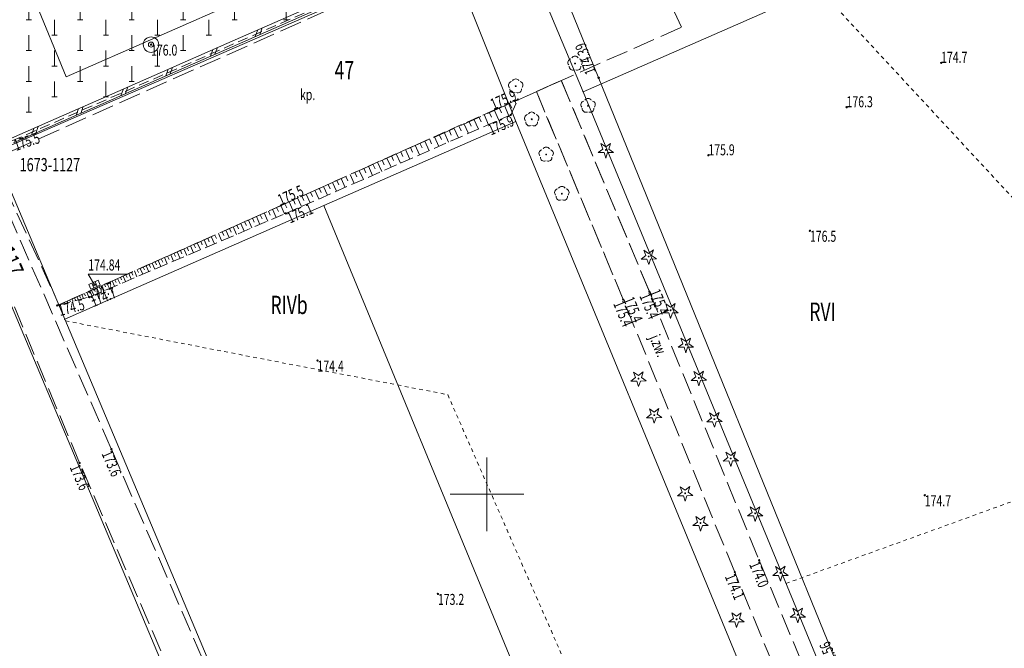
# Model space of a CAD drawing. Units: metres. Extents: x 8472217 to 8473437, y 5916736 to 5918899.
# Drawn here: x 8473036 to 8473170, y 5918379 to 5918465 of the extents above; entities that cross this region are included whole.
import ezdxf
from ezdxf.enums import TextEntityAlignment as Align

# ---------------------------------------------------------------- set-up
doc = ezdxf.new("R2010")
doc.units = ezdxf.units.M
for name, pattern in [('1', [0]), ('2_1', [0]), ('2_BUBZ02', [2.45, 1.75, -0.7]), ('2_BUBZ02G', [2.45, 1.75, -0.7]), ('2_KTJZ01', [4, 3, -1]), ('2_KTPL01', [4, 3, -1]), ('2_PTCM', [2.1, 1.4, -0.7]), ('4_1', [0]), ('4_SUPW_01', [0]), ('8', [1, 0.5, -0.5])]:
    doc.linetypes.add(name, pattern=pattern)
doc.layers.get('0').update_dxf_attribs({"color": 250, "linetype": 'CONTINUOUS', "lineweight": 100})
for name, color, linetype, lineweight in [('BUBZ_L_1', 7, '2_BUBZ02', 18), ('BUIB_L_1', 7, 'CONTINUOUS', 18), ('DZIALKI_L_0', 3, '1', 0), ('EWIDENCJA_L_0', 3, '1', 0), ('KRZYZE_L_0', 7, '1', 0), ('KTJZ_E_T_0', 7, 'CONTINUOUS', 15), ('KTJZ_L_0', 7, '2_KTJZ01', 18), ('KTPL_E_T_0', 7, 'CONTINUOUS', 15), ('KTPL_L_0', 7, '2_KTPL01', 18), ('NAZWY_UZYTKOW_T_0', 3, 'CONTINUOUS', 20), ('NR_DZIALEK_T_0', 3, 'CONTINUOUS', 25), ('OBOP_T_0', 3, 'CONTINUOUS', 18), ('OBOP_T_1', 3, 'CONTINUOUS', 18), ('OSNOWA_T_0', 7, 'CONTINUOUS', 0), ('PTCM_L_3', 7, '2_PTCM', 18), ('RTPW_T_0', 7, 'CONTINUOUS', 15), ('SUPW_L_0', 5, '4_SUPW_01', 18), ('SUTK_T_0', 7, 'CONTINUOUS', 18), ('SUTW_T_0', 5, 'CONTINUOUS', 18), ('SUUK_T_0', 7, 'CONTINUOUS', 18), ('SUUW_T_1', 7, 'CONTINUOUS', 18), ('UZYTKI_L_0', 3, '8', 0)]:
    doc.layers.add(name, color=color, linetype=linetype, lineweight=lineweight)
doc.styles.get("Standard").update_dxf_attribs({"font": 'Simplex.SHX', "width": 0.75})

# ---------------------------------------------------------------- blocks, each defined once
blk = doc.blocks.new('2_OBOP01_01')
at = {"linetype": 'CONTINUOUS'}
for p, q in [((-1.04, -0.35), (-0.4, 0.13)), ((-0.4, 0.13), (-0.66, 0.88)), ((-0.66, 0.88), (-0.01, 0.42)), ((-0.01, 0.42), (0.64, 0.9)), ((0.64, 0.9), (0.4, 0.13)), ((0.4, 0.13), (1.05, -0.33)), ((-0.24, -0.34), (-1.04, -0.35)), ((0.01, -1.1), (-0.24, -0.34)), ((0.25, -0.34), (0.01, -1.1)), ((1.05, -0.33), (0.25, -0.34))]:
    blk.add_line(p, q, dxfattribs=at)
blk.add_circle((0, 0), 0.06, dxfattribs=at)
blk = doc.blocks.new('2_OBOP02_01')
at = {"linetype": 'CONTINUOUS'}
blk.add_circle((0, 0), 0.06, dxfattribs=at)
for centre, start, end in [((-0.48, 0.15), 102.1445, 221.86), ((0, 0.5), 30.1401, 149.8599), ((0.48, 0.15), 318.14, 77.8555), ((-0.29, -0.4), 174.1482, 293.8542), ((0.29, -0.4), 246.1458, 5.8518)]:
    blk.add_arc(centre, 0.5, start, end, dxfattribs=at)
blk = doc.blocks.new('2_PTCM03_02')
at = {"linetype": 'CONTINUOUS'}
for p, q in [((0, 1.05), (0, -1.05)), ((-0.35, -1.05), (0.35, -1.05))]:
    blk.add_line(p, q, dxfattribs=at)
blk = doc.blocks.new('2_RTPW01')
at = {"linetype": 'CONTINUOUS'}
blk.add_circle((0, 0), 0.09, dxfattribs=at)
blk = doc.blocks.new('4_SUPS01_05')
at = {"linetype": 'CONTINUOUS'}
blk.add_circle((0, 0), 0.125, dxfattribs=at)
blk = doc.blocks.new('4_SUPS01_08')
at = {"linetype": 'CONTINUOUS'}
blk.add_circle((0, 0), 0.125, dxfattribs=at)
blk = doc.blocks.new('4_SUUS05')
at = {"linetype": 'CONTINUOUS'}
for p, q in [((-0.7, -0.35), (-0.7, 0.35)), ((-0.7, 0.35), (0.7, 0.35)), ((-0.24, 0.35), (-0.24, -0.35)), ((0.24, 0.35), (0.24, -0.35)), ((0.7, 0.35), (0.7, -0.35)), ((0.7, -0.35), (-0.7, -0.35))]:
    blk.add_line(p, q, dxfattribs=at)
blk = doc.blocks.new('4_SUUS13')
at = {"linetype": 'CONTINUOUS'}
for radius in [1.05, 0.35]:
    blk.add_circle((0, 0), radius, dxfattribs=at)

msp = doc.modelspace()

# ---------------------------------------------------------------- linework, layer by layer
at = {"layer": 'BUBZ_L_1', "linetype": '2_BUBZ02G'}
for p, q in [((8473104.18, 5918453.69), (8473101.03, 5918452.31)), ((8473101.03, 5918452.31), (8473071.96, 5918439.28)), ((8473071.96, 5918439.28), (8473041.55, 5918425.69))]:
    msp.add_line(p, q, dxfattribs=at)
at = {"layer": 'BUBZ_L_1', "linetype": '2_1'}
for p, q in [((8473103.08, 5918453.21), (8473103.39, 5918452.51)), ((8473103.08, 5918453.21), (8473103.39, 5918452.51)), ((8473103.08, 5918453.21), (8473103.39, 5918452.51)), ((8473103.78, 5918453.51), (8473103.94, 5918453.15)), ((8473103.78, 5918453.51), (8473103.94, 5918453.15)), ((8473103.78, 5918453.51), (8473103.94, 5918453.15)), ((8473100.29, 5918451.98), (8473100.6, 5918451.28)), ((8473100.29, 5918451.98), (8473100.6, 5918451.28)), ((8473100.29, 5918451.98), (8473100.6, 5918451.28)), ((8473100.98, 5918452.29), (8473101.6, 5918450.89)), ((8473100.98, 5918452.29), (8473101.6, 5918450.89)), ((8473100.98, 5918452.29), (8473101.6, 5918450.89)), ((8473101.68, 5918452.59), (8473101.99, 5918451.89)), ((8473101.68, 5918452.59), (8473101.99, 5918451.89)), ((8473101.68, 5918452.59), (8473101.99, 5918451.89)), ((8473102.38, 5918452.9), (8473102.99, 5918451.5)), ((8473102.38, 5918452.9), (8473102.99, 5918451.5)), ((8473102.38, 5918452.9), (8473102.99, 5918451.5)), ((8473097.54, 5918450.75), (8473097.85, 5918450.06)), ((8473097.54, 5918450.75), (8473097.85, 5918450.06)), ((8473097.54, 5918450.75), (8473097.85, 5918450.06)), ((8473098.22, 5918451.05), (8473098.84, 5918449.68)), ((8473098.22, 5918451.05), (8473098.84, 5918449.68)), ((8473098.22, 5918451.05), (8473098.84, 5918449.68)), ((8473098.91, 5918451.36), (8473099.22, 5918450.67)), ((8473098.91, 5918451.36), (8473099.22, 5918450.67)), ((8473098.91, 5918451.36), (8473099.22, 5918450.67)), ((8473099.6, 5918451.67), (8473100.21, 5918450.28)), ((8473099.6, 5918451.67), (8473100.21, 5918450.28)), ((8473099.6, 5918451.67), (8473100.21, 5918450.28)), ((8473094.17, 5918449.24), (8473094.77, 5918447.9)), ((8473094.17, 5918449.24), (8473094.77, 5918447.9)), ((8473094.17, 5918449.24), (8473094.77, 5918447.9)), ((8473094.84, 5918449.54), (8473095.14, 5918448.87)), ((8473094.84, 5918449.54), (8473095.14, 5918448.87)), ((8473094.84, 5918449.54), (8473095.14, 5918448.87)), ((8473095.51, 5918449.84), (8473096.11, 5918448.49)), ((8473095.51, 5918449.84), (8473096.11, 5918448.49)), ((8473095.51, 5918449.84), (8473096.11, 5918448.49)), ((8473096.18, 5918450.14), (8473096.49, 5918449.46)), ((8473096.18, 5918450.14), (8473096.49, 5918449.46)), ((8473096.18, 5918450.14), (8473096.49, 5918449.46)), ((8473096.86, 5918450.44), (8473097.47, 5918449.08)), ((8473096.86, 5918450.44), (8473097.47, 5918449.08)), ((8473096.86, 5918450.44), (8473097.47, 5918449.08)), ((8473091.53, 5918448.05), (8473092.12, 5918446.74)), ((8473091.53, 5918448.05), (8473092.12, 5918446.74)), ((8473091.53, 5918448.05), (8473092.12, 5918446.74)), ((8473092.19, 5918448.35), (8473092.48, 5918447.69)), ((8473092.19, 5918448.35), (8473092.48, 5918447.69)), ((8473092.19, 5918448.35), (8473092.48, 5918447.69)), ((8473092.85, 5918448.64), (8473093.44, 5918447.32)), ((8473092.85, 5918448.64), (8473093.44, 5918447.32)), ((8473092.85, 5918448.64), (8473093.44, 5918447.32)), ((8473093.51, 5918448.94), (8473093.81, 5918448.27)), ((8473093.51, 5918448.94), (8473093.81, 5918448.27)), ((8473093.51, 5918448.94), (8473093.81, 5918448.27)), ((8473088.29, 5918446.6), (8473088.58, 5918445.96)), ((8473088.29, 5918446.6), (8473088.58, 5918445.96)), ((8473088.29, 5918446.6), (8473088.58, 5918445.96)), ((8473088.93, 5918446.89), (8473089.51, 5918445.6)), ((8473088.93, 5918446.89), (8473089.51, 5918445.6)), ((8473088.93, 5918446.89), (8473089.51, 5918445.6)), ((8473089.58, 5918447.18), (8473089.87, 5918446.53)), ((8473089.58, 5918447.18), (8473089.87, 5918446.53)), ((8473089.58, 5918447.18), (8473089.87, 5918446.53)), ((8473090.23, 5918447.47), (8473090.81, 5918446.17)), ((8473090.23, 5918447.47), (8473090.81, 5918446.17)), ((8473090.23, 5918447.47), (8473090.81, 5918446.17)), ((8473090.88, 5918447.76), (8473091.17, 5918447.11)), ((8473090.88, 5918447.76), (8473091.17, 5918447.11)), ((8473090.88, 5918447.76), (8473091.17, 5918447.11)), ((8473085.12, 5918445.18), (8473085.68, 5918443.92)), ((8473085.12, 5918445.18), (8473085.68, 5918443.92)), ((8473085.12, 5918445.18), (8473085.68, 5918443.92)), ((8473085.75, 5918445.46), (8473086.03, 5918444.83)), ((8473085.75, 5918445.46), (8473086.03, 5918444.83)), ((8473085.75, 5918445.46), (8473086.03, 5918444.83)), ((8473086.38, 5918445.74), (8473086.95, 5918444.48)), ((8473086.38, 5918445.74), (8473086.95, 5918444.48)), ((8473086.38, 5918445.74), (8473086.95, 5918444.48)), ((8473087.01, 5918446.03), (8473087.3, 5918445.39)), ((8473087.01, 5918446.03), (8473087.3, 5918445.39)), ((8473087.01, 5918446.03), (8473087.3, 5918445.39)), ((8473087.65, 5918446.31), (8473088.23, 5918445.03)), ((8473087.65, 5918446.31), (8473088.23, 5918445.03)), ((8473087.65, 5918446.31), (8473088.23, 5918445.03)), ((8473082.02, 5918443.79), (8473082.29, 5918443.17)), ((8473082.02, 5918443.79), (8473082.29, 5918443.17)), ((8473082.02, 5918443.79), (8473082.29, 5918443.17)), ((8473082.63, 5918444.06), (8473083.19, 5918442.83)), ((8473082.63, 5918444.06), (8473083.19, 5918442.83)), ((8473082.63, 5918444.06), (8473083.19, 5918442.83)), ((8473083.25, 5918444.34), (8473083.53, 5918443.72)), ((8473083.25, 5918444.34), (8473083.53, 5918443.72)), ((8473083.25, 5918444.34), (8473083.53, 5918443.72)), ((8473083.87, 5918444.62), (8473084.43, 5918443.37)), ((8473083.87, 5918444.62), (8473084.43, 5918443.37)), ((8473083.87, 5918444.62), (8473084.43, 5918443.37)), ((8473084.49, 5918444.9), (8473084.78, 5918444.27)), ((8473084.49, 5918444.9), (8473084.78, 5918444.27)), ((8473084.49, 5918444.9), (8473084.78, 5918444.27)), ((8473078.98, 5918442.43), (8473079.52, 5918441.22)), ((8473078.98, 5918442.43), (8473079.52, 5918441.22)), ((8473078.98, 5918442.43), (8473079.52, 5918441.22)), ((8473079.58, 5918442.7), (8473079.85, 5918442.09)), ((8473079.58, 5918442.7), (8473079.85, 5918442.09)), ((8473079.58, 5918442.7), (8473079.85, 5918442.09)), ((8473080.19, 5918442.97), (8473080.73, 5918441.75)), ((8473080.19, 5918442.97), (8473080.73, 5918441.75)), ((8473080.19, 5918442.97), (8473080.73, 5918441.75)), ((8473080.79, 5918443.24), (8473081.07, 5918442.63)), ((8473080.79, 5918443.24), (8473081.07, 5918442.63)), ((8473080.79, 5918443.24), (8473081.07, 5918442.63)), ((8473081.4, 5918443.51), (8473081.95, 5918442.29)), ((8473081.4, 5918443.51), (8473081.95, 5918442.29)), ((8473081.4, 5918443.51), (8473081.95, 5918442.29)), ((8473076.01, 5918441.09), (8473076.27, 5918440.5)), ((8473076.01, 5918441.09), (8473076.27, 5918440.5)), ((8473076.01, 5918441.09), (8473076.27, 5918440.5)), ((8473076.6, 5918441.36), (8473077.13, 5918440.17)), ((8473076.6, 5918441.36), (8473077.13, 5918440.17)), ((8473076.6, 5918441.36), (8473077.13, 5918440.17)), ((8473077.19, 5918441.62), (8473077.45, 5918441.03)), ((8473077.19, 5918441.62), (8473077.45, 5918441.03)), ((8473077.19, 5918441.62), (8473077.45, 5918441.03)), ((8473077.78, 5918441.89), (8473078.32, 5918440.7)), ((8473077.78, 5918441.89), (8473078.32, 5918440.7)), ((8473077.78, 5918441.89), (8473078.32, 5918440.7)), ((8473078.38, 5918442.16), (8473078.65, 5918441.56)), ((8473078.38, 5918442.16), (8473078.65, 5918441.56)), ((8473078.38, 5918442.16), (8473078.65, 5918441.56)), ((8473073.1, 5918439.79), (8473073.61, 5918438.63)), ((8473073.1, 5918439.79), (8473073.61, 5918438.63)), ((8473073.1, 5918439.79), (8473073.61, 5918438.63)), ((8473073.67, 5918440.05), (8473073.93, 5918439.47)), ((8473073.67, 5918440.05), (8473073.93, 5918439.47)), ((8473073.67, 5918440.05), (8473073.93, 5918439.47)), ((8473074.25, 5918440.31), (8473074.77, 5918439.14)), ((8473074.25, 5918440.31), (8473074.77, 5918439.14)), ((8473074.25, 5918440.31), (8473074.77, 5918439.14)), ((8473074.83, 5918440.57), (8473075.1, 5918439.98)), ((8473074.83, 5918440.57), (8473075.1, 5918439.98)), ((8473074.83, 5918440.57), (8473075.1, 5918439.98)), ((8473075.42, 5918440.83), (8473075.95, 5918439.66)), ((8473075.42, 5918440.83), (8473075.95, 5918439.66)), ((8473075.42, 5918440.83), (8473075.95, 5918439.66)), ((8473070.27, 5918438.52), (8473070.51, 5918437.97)), ((8473070.27, 5918438.52), (8473070.51, 5918437.97)), ((8473070.27, 5918438.52), (8473070.51, 5918437.97)), ((8473070.82, 5918438.77), (8473071.32, 5918437.65)), ((8473070.82, 5918438.77), (8473071.32, 5918437.65)), ((8473070.82, 5918438.77), (8473071.32, 5918437.65)), ((8473071.38, 5918439.02), (8473071.64, 5918438.46)), ((8473071.38, 5918439.02), (8473071.64, 5918438.46)), ((8473071.38, 5918439.02), (8473071.64, 5918438.46)), ((8473071.95, 5918439.28), (8473072.46, 5918438.13)), ((8473071.95, 5918439.28), (8473072.46, 5918438.13)), ((8473071.95, 5918439.28), (8473072.46, 5918438.13)), ((8473072.52, 5918439.53), (8473072.78, 5918438.96)), ((8473072.52, 5918439.53), (8473072.78, 5918438.96)), ((8473072.52, 5918439.53), (8473072.78, 5918438.96)), ((8473067.03, 5918437.08), (8473067.27, 5918436.55)), ((8473067.03, 5918437.08), (8473067.27, 5918436.55)), ((8473067.03, 5918437.08), (8473067.27, 5918436.55)), ((8473067.56, 5918437.31), (8473068.03, 5918436.25)), ((8473067.56, 5918437.31), (8473068.03, 5918436.25)), ((8473067.56, 5918437.31), (8473068.03, 5918436.25)), ((8473068.09, 5918437.55), (8473068.33, 5918437.01)), ((8473068.09, 5918437.55), (8473068.33, 5918437.01)), ((8473068.09, 5918437.55), (8473068.33, 5918437.01)), ((8473068.63, 5918437.79), (8473069.11, 5918436.71)), ((8473068.63, 5918437.79), (8473069.11, 5918436.71)), ((8473068.63, 5918437.79), (8473069.11, 5918436.71)), ((8473069.17, 5918438.03), (8473069.41, 5918437.49)), ((8473069.17, 5918438.03), (8473069.41, 5918437.49)), ((8473069.17, 5918438.03), (8473069.41, 5918437.49)), ((8473069.71, 5918438.28), (8473070.21, 5918437.17)), ((8473069.71, 5918438.28), (8473070.21, 5918437.17)), ((8473069.71, 5918438.28), (8473070.21, 5918437.17)), ((8473064.46, 5918435.93), (8473064.91, 5918434.92)), ((8473064.46, 5918435.93), (8473064.91, 5918434.92)), ((8473064.46, 5918435.93), (8473064.91, 5918434.92)), ((8473064.97, 5918436.16), (8473065.19, 5918435.65)), ((8473064.97, 5918436.16), (8473065.19, 5918435.65)), ((8473064.97, 5918436.16), (8473065.19, 5918435.65)), ((8473065.48, 5918436.38), (8473065.93, 5918435.36)), ((8473065.48, 5918436.38), (8473065.93, 5918435.36)), ((8473065.48, 5918436.38), (8473065.93, 5918435.36)), ((8473065.99, 5918436.61), (8473066.22, 5918436.09)), ((8473065.99, 5918436.61), (8473066.22, 5918436.09)), ((8473065.99, 5918436.61), (8473066.22, 5918436.09)), ((8473066.51, 5918436.84), (8473066.97, 5918435.8)), ((8473066.51, 5918436.84), (8473066.97, 5918435.8)), ((8473066.51, 5918436.84), (8473066.97, 5918435.8)), ((8473061.06, 5918434.41), (8473061.27, 5918433.94)), ((8473061.06, 5918434.41), (8473061.27, 5918433.94)), ((8473061.06, 5918434.41), (8473061.27, 5918433.94)), ((8473061.53, 5918434.62), (8473061.96, 5918433.66)), ((8473061.53, 5918434.62), (8473061.96, 5918433.66)), ((8473061.53, 5918434.62), (8473061.96, 5918433.66)), ((8473062.01, 5918434.83), (8473062.23, 5918434.35)), ((8473062.01, 5918434.83), (8473062.23, 5918434.35)), ((8473062.01, 5918434.83), (8473062.23, 5918434.35)), ((8473062.49, 5918435.05), (8473062.93, 5918434.08)), ((8473062.49, 5918435.05), (8473062.93, 5918434.08)), ((8473062.49, 5918435.05), (8473062.93, 5918434.08)), ((8473062.98, 5918435.27), (8473063.2, 5918434.78)), ((8473062.98, 5918435.27), (8473063.2, 5918434.78)), ((8473062.98, 5918435.27), (8473063.2, 5918434.78)), ((8473063.47, 5918435.49), (8473063.91, 5918434.5)), ((8473063.47, 5918435.49), (8473063.91, 5918434.5)), ((8473063.47, 5918435.49), (8473063.91, 5918434.5)), ((8473063.96, 5918435.71), (8473064.19, 5918435.21)), ((8473063.96, 5918435.71), (8473064.19, 5918435.21)), ((8473063.96, 5918435.71), (8473064.19, 5918435.21)), ((8473058.31, 5918433.18), (8473058.51, 5918432.73)), ((8473058.31, 5918433.18), (8473058.51, 5918432.73)), ((8473058.31, 5918433.18), (8473058.51, 5918432.73)), ((8473058.75, 5918433.38), (8473059.16, 5918432.47)), ((8473058.75, 5918433.38), (8473059.16, 5918432.47)), ((8473058.75, 5918433.38), (8473059.16, 5918432.47)), ((8473059.21, 5918433.58), (8473059.41, 5918433.12)), ((8473059.21, 5918433.58), (8473059.41, 5918433.12)), ((8473059.21, 5918433.58), (8473059.41, 5918433.12)), ((8473059.66, 5918433.79), (8473060.08, 5918432.86)), ((8473059.66, 5918433.79), (8473060.08, 5918432.86)), ((8473059.66, 5918433.79), (8473060.08, 5918432.86)), ((8473060.12, 5918433.99), (8473060.33, 5918433.53)), ((8473060.12, 5918433.99), (8473060.33, 5918433.53)), ((8473060.12, 5918433.99), (8473060.33, 5918433.53)), ((8473060.59, 5918434.2), (8473061.01, 5918433.26)), ((8473060.59, 5918434.2), (8473061.01, 5918433.26)), ((8473060.59, 5918434.2), (8473061.01, 5918433.26)), ((8473055.28, 5918431.82), (8473055.65, 5918430.98)), ((8473055.28, 5918431.82), (8473055.65, 5918430.98)), ((8473055.28, 5918431.82), (8473055.65, 5918430.98)), ((8473055.7, 5918432.01), (8473055.89, 5918431.59)), ((8473055.7, 5918432.01), (8473055.89, 5918431.59)), ((8473055.7, 5918432.01), (8473055.89, 5918431.59)), ((8473056.12, 5918432.2), (8473056.51, 5918431.34)), ((8473056.12, 5918432.2), (8473056.51, 5918431.34)), ((8473056.12, 5918432.2), (8473056.51, 5918431.34)), ((8473056.55, 5918432.39), (8473056.75, 5918431.96)), ((8473056.55, 5918432.39), (8473056.75, 5918431.96)), ((8473056.55, 5918432.39), (8473056.75, 5918431.96)), ((8473056.98, 5918432.59), (8473057.37, 5918431.71)), ((8473056.98, 5918432.59), (8473057.37, 5918431.71)), ((8473056.98, 5918432.59), (8473057.37, 5918431.71)), ((8473057.42, 5918432.78), (8473057.62, 5918432.34)), ((8473057.42, 5918432.78), (8473057.62, 5918432.34)), ((8473057.42, 5918432.78), (8473057.62, 5918432.34)), ((8473057.86, 5918432.98), (8473058.26, 5918432.09)), ((8473057.86, 5918432.98), (8473058.26, 5918432.09)), ((8473057.86, 5918432.98), (8473058.26, 5918432.09)), ((8473052.04, 5918430.38), (8473052.39, 5918429.59)), ((8473052.04, 5918430.38), (8473052.39, 5918429.59)), ((8473052.04, 5918430.38), (8473052.39, 5918429.59)), ((8473052.43, 5918430.55), (8473052.61, 5918430.16)), ((8473052.43, 5918430.55), (8473052.61, 5918430.16)), ((8473052.43, 5918430.55), (8473052.61, 5918430.16)), ((8473052.83, 5918430.73), (8473053.18, 5918429.93)), ((8473052.83, 5918430.73), (8473053.18, 5918429.93)), ((8473052.83, 5918430.73), (8473053.18, 5918429.93)), ((8473053.23, 5918430.91), (8473053.41, 5918430.51)), ((8473053.23, 5918430.91), (8473053.41, 5918430.51)), ((8473053.23, 5918430.91), (8473053.41, 5918430.51)), ((8473053.63, 5918431.09), (8473053.99, 5918430.28)), ((8473053.63, 5918431.09), (8473053.99, 5918430.28)), ((8473053.63, 5918431.09), (8473053.99, 5918430.28)), ((8473054.04, 5918431.27), (8473054.22, 5918430.86)), ((8473054.04, 5918431.27), (8473054.22, 5918430.86)), ((8473054.04, 5918431.27), (8473054.22, 5918430.86)), ((8473054.45, 5918431.45), (8473054.82, 5918430.63)), ((8473054.45, 5918431.45), (8473054.82, 5918430.63)), ((8473054.45, 5918431.45), (8473054.82, 5918430.63)), ((8473054.86, 5918431.64), (8473055.05, 5918431.22)), ((8473054.86, 5918431.64), (8473055.05, 5918431.22)), ((8473054.86, 5918431.64), (8473055.05, 5918431.22)), ((8473049.03, 5918429.03), (8473049.35, 5918428.3)), ((8473049.03, 5918429.03), (8473049.35, 5918428.3)), ((8473049.03, 5918429.03), (8473049.35, 5918428.3)), ((8473049.39, 5918429.19), (8473049.56, 5918428.83)), ((8473049.39, 5918429.19), (8473049.56, 5918428.83)), ((8473049.39, 5918429.19), (8473049.56, 5918428.83)), ((8473049.76, 5918429.36), (8473050.09, 5918428.62)), ((8473049.76, 5918429.36), (8473050.09, 5918428.62)), ((8473049.76, 5918429.36), (8473050.09, 5918428.62)), ((8473050.13, 5918429.53), (8473050.3, 5918429.15)), ((8473050.13, 5918429.53), (8473050.3, 5918429.15)), ((8473050.13, 5918429.53), (8473050.3, 5918429.15)), ((8473050.51, 5918429.69), (8473050.84, 5918428.94)), ((8473050.51, 5918429.69), (8473050.84, 5918428.94)), ((8473050.51, 5918429.69), (8473050.84, 5918428.94)), ((8473050.88, 5918429.86), (8473051.06, 5918429.48)), ((8473050.88, 5918429.86), (8473051.06, 5918429.48)), ((8473050.88, 5918429.86), (8473051.06, 5918429.48)), ((8473051.27, 5918430.03), (8473051.61, 5918429.26)), ((8473051.27, 5918430.03), (8473051.61, 5918429.26)), ((8473051.27, 5918430.03), (8473051.61, 5918429.26)), ((8473051.65, 5918430.2), (8473051.83, 5918429.82)), ((8473051.65, 5918430.2), (8473051.83, 5918429.82)), ((8473051.65, 5918430.2), (8473051.83, 5918429.82)), ((8473046.22, 5918427.78), (8473046.53, 5918427.1)), ((8473046.22, 5918427.78), (8473046.53, 5918427.1)), ((8473046.22, 5918427.78), (8473046.53, 5918427.1)), ((8473046.56, 5918427.93), (8473046.72, 5918427.59)), ((8473046.56, 5918427.93), (8473046.72, 5918427.59)), ((8473046.56, 5918427.93), (8473046.72, 5918427.59)), ((8473046.91, 5918428.08), (8473047.22, 5918427.39)), ((8473046.91, 5918428.08), (8473047.22, 5918427.39)), ((8473046.91, 5918428.08), (8473047.22, 5918427.39)), ((8473047.25, 5918428.24), (8473047.41, 5918427.89)), ((8473047.25, 5918428.24), (8473047.41, 5918427.89)), ((8473047.25, 5918428.24), (8473047.41, 5918427.89)), ((8473047.6, 5918428.39), (8473047.92, 5918427.69)), ((8473047.6, 5918428.39), (8473047.92, 5918427.69)), ((8473047.6, 5918428.39), (8473047.92, 5918427.69)), ((8473047.95, 5918428.55), (8473048.11, 5918428.2)), ((8473047.95, 5918428.55), (8473048.11, 5918428.2)), ((8473047.95, 5918428.55), (8473048.11, 5918428.2)), ((8473048.31, 5918428.71), (8473048.63, 5918427.99)), ((8473048.31, 5918428.71), (8473048.63, 5918427.99)), ((8473048.31, 5918428.71), (8473048.63, 5918427.99)), ((8473048.67, 5918428.87), (8473048.83, 5918428.51)), ((8473048.67, 5918428.87), (8473048.83, 5918428.51)), ((8473048.67, 5918428.87), (8473048.83, 5918428.51)), ((8473043.22, 5918426.44), (8473043.34, 5918426.16)), ((8473043.22, 5918426.44), (8473043.34, 5918426.16)), ((8473043.22, 5918426.44), (8473043.34, 5918426.16)), ((8473043.55, 5918426.58), (8473043.7, 5918426.25)), ((8473043.55, 5918426.58), (8473043.7, 5918426.25)), ((8473043.55, 5918426.58), (8473043.7, 5918426.25)), ((8473043.89, 5918426.73), (8473044.03, 5918426.4)), ((8473043.89, 5918426.73), (8473044.03, 5918426.4)), ((8473043.89, 5918426.73), (8473044.03, 5918426.4)), ((8473044.22, 5918426.88), (8473044.42, 5918426.44)), ((8473044.22, 5918426.88), (8473044.42, 5918426.44)), ((8473044.22, 5918426.88), (8473044.42, 5918426.44)), ((8473044.55, 5918427.03), (8473044.7, 5918426.7)), ((8473044.55, 5918427.03), (8473044.7, 5918426.7)), ((8473044.55, 5918427.03), (8473044.7, 5918426.7)), ((8473044.89, 5918427.18), (8473045.13, 5918426.63)), ((8473044.89, 5918427.18), (8473045.13, 5918426.63)), ((8473044.89, 5918427.18), (8473045.13, 5918426.63)), ((8473045.22, 5918427.33), (8473045.37, 5918427)), ((8473045.22, 5918427.33), (8473045.37, 5918427)), ((8473045.22, 5918427.33), (8473045.37, 5918427)), ((8473045.55, 5918427.48), (8473045.85, 5918426.81)), ((8473045.55, 5918427.48), (8473045.85, 5918426.81)), ((8473045.55, 5918427.48), (8473045.85, 5918426.81)), ((8473045.89, 5918427.63), (8473046.04, 5918427.29)), ((8473045.89, 5918427.63), (8473046.04, 5918427.29)), ((8473045.89, 5918427.63), (8473046.04, 5918427.29)), ((8473041.88, 5918425.84), (8473041.91, 5918425.78)), ((8473041.88, 5918425.84), (8473041.91, 5918425.78)), ((8473041.88, 5918425.84), (8473041.91, 5918425.78)), ((8473042.22, 5918425.99), (8473042.27, 5918425.88)), ((8473042.22, 5918425.99), (8473042.27, 5918425.88)), ((8473042.22, 5918425.99), (8473042.27, 5918425.88)), ((8473042.55, 5918426.14), (8473042.63, 5918425.97)), ((8473042.55, 5918426.14), (8473042.63, 5918425.97)), ((8473042.55, 5918426.14), (8473042.63, 5918425.97)), ((8473042.88, 5918426.29), (8473042.98, 5918426.06)), ((8473042.88, 5918426.29), (8473042.98, 5918426.06)), ((8473042.88, 5918426.29), (8473042.98, 5918426.06))]:
    msp.add_line(p, q, dxfattribs=at)
at = {"layer": 'BUBZ_L_1', "linetype": '2_BUBZ02'}
for p, q in [((8473103.24, 5918451.61), (8473104.18, 5918453.69)), ((8473072.62, 5918438.2), (8473103.24, 5918451.61)), ((8473045.87, 5918426.82), (8473072.62, 5918438.2)), ((8473041.55, 5918425.69), (8473045.87, 5918426.82))]:
    msp.add_line(p, q, dxfattribs=at)
at = {"layer": 'BUBZ_L_1', "linetype": '2_1'}
msp.add_point((8473041.55, 5918425.69), dxfattribs=at)
msp.add_point((8473041.55, 5918425.69), dxfattribs=at)
msp.add_point((8473041.55, 5918425.69), dxfattribs=at)
at = {"layer": 'BUIB_L_1', "linetype": '2_1'}
for p, q in [((8473071.85, 5918464.51), (8473077.94, 5918467.19)), ((8473072.13, 5918463.87), (8473078.22, 5918466.55)), ((8473065.76, 5918461.84), (8473071.85, 5918464.51)), ((8473066.05, 5918461.19), (8473072.13, 5918463.87)), ((8473068.48, 5918462.27), (8473068.81, 5918463.17)), ((8473069.09, 5918462.53), (8473069.42, 5918463.44)), ((8473059.68, 5918459.16), (8473065.76, 5918461.84)), ((8473059.96, 5918458.52), (8473066.05, 5918461.19)), ((8473062.39, 5918459.59), (8473062.72, 5918460.5)), ((8473063, 5918459.86), (8473063.33, 5918460.76)), ((8473053.59, 5918456.48), (8473059.68, 5918459.16)), ((8473053.87, 5918455.84), (8473059.96, 5918458.52)), ((8473056.3, 5918456.91), (8473056.63, 5918457.82)), ((8473056.91, 5918457.18), (8473057.24, 5918458.08)), ((8473047.5, 5918453.8), (8473053.59, 5918456.48)), ((8473047.78, 5918453.16), (8473053.87, 5918455.84)), ((8473050.21, 5918454.23), (8473050.54, 5918455.14)), ((8473050.82, 5918454.5), (8473051.15, 5918455.41)), ((8473041.41, 5918451.12), (8473047.5, 5918453.8)), ((8473041.69, 5918450.48), (8473047.78, 5918453.16)), ((8473044.13, 5918451.55), (8473044.45, 5918452.46)), ((8473044.73, 5918451.82), (8473045.06, 5918452.73)), ((8473035.32, 5918448.44), (8473041.41, 5918451.12)), ((8473035.6, 5918447.8), (8473041.69, 5918450.48)), ((8473038.04, 5918448.87), (8473038.36, 5918449.78)), ((8473038.65, 5918449.14), (8473038.97, 5918450.05))]:
    msp.add_line(p, q, dxfattribs=at)
at = {"layer": 'DZIALKI_L_0', "linetype": '1'}
for p, q in [((8472980.81, 5918606.51), (8473042.78, 5918456.79)), ((8473042.78, 5918456.79), (8473136.62, 5918498.04))]:
    msp.add_line(p, q, dxfattribs=at)
at = {"layer": 'EWIDENCJA_L_0', "linetype": '1'}
for p, q in [((8472962.44, 5918598.48), (8473124.83, 5918213.2)), ((8473113.09, 5918454.75), (8473168.51, 5918479.05)), ((8473103.59, 5918477.49), (8473113.09, 5918454.75)), ((8473094.84, 5918473.47), (8473033, 5918446.53)), ((8473103.93, 5918450.73), (8473094.84, 5918473.47)), ((8473230.14, 5918171), (8473113.09, 5918454.75)), ((8473077.83, 5918439.28), (8473103.93, 5918450.73)), ((8473103.93, 5918450.73), (8473222.3, 5918163.8)), ((8473042.57, 5918423.82), (8473033, 5918446.53)), ((8473042.57, 5918423.82), (8473077.83, 5918439.28)), ((8473199.95, 5918143.26), (8473077.83, 5918439.28)), ((8473130.15, 5918216.01), (8473042.57, 5918423.82))]:
    msp.add_line(p, q, dxfattribs=at)
for p in [(8473113.09, 5918454.75), (8473103.93, 5918450.73), (8473077.83, 5918439.28), (8473042.57, 5918423.82)]:
    msp.add_point(p, dxfattribs=at)
at = {"layer": 'KRZYZE_L_0', "linetype": '1'}
for p, q in [((8473100, 5918395), (8473100, 5918405)), ((8473095, 5918400), (8473105, 5918400))]:
    msp.add_line(p, q, dxfattribs=at)
at = {"layer": 'KTJZ_L_0', "linetype": '2_KTJZ01'}
for p, q in [((8473106.72, 5918454.77), (8473110.12, 5918456.29)), ((8473110.12, 5918456.29), (8473106.72, 5918454.77)), ((8473110.12, 5918456.29), (8473122.1, 5918427.55)), ((8473122.1, 5918427.55), (8473110.12, 5918456.29)), ((8473118.54, 5918426.5), (8473106.72, 5918454.77)), ((8473106.72, 5918454.77), (8473118.54, 5918426.5)), ((8473031.7, 5918445.58), (8473048.92, 5918406.12)), ((8473044.58, 5918404.26), (8473027.99, 5918443.93)), ((8473133.72, 5918389.38), (8473118.54, 5918426.5)), ((8473122.1, 5918427.55), (8473137.03, 5918391.04)), ((8473048.92, 5918406.12), (8473061.7, 5918376.72)), ((8473057.24, 5918375.05), (8473044.58, 5918404.26)), ((8473137.03, 5918391.04), (8473156.18, 5918345.07)), ((8473152.65, 5918343.66), (8473133.72, 5918389.38))]:
    msp.add_line(p, q, dxfattribs=at)
at = {"layer": 'KTPL_L_0', "linetype": '2_KTPL01'}
for p, q in [((8473096.59, 5918474.02), (8473032.73, 5918445.52)), ((8473126.49, 5918463.55), (8473123.12, 5918470.65)), ((8473105.36, 5918454.17), (8473126.49, 5918463.55)), ((8473078.16, 5918442.04), (8473105.36, 5918454.17)), ((8473032.73, 5918445.52), (8473041.77, 5918425.78)), ((8473041.77, 5918425.78), (8473078.16, 5918442.04))]:
    msp.add_line(p, q, dxfattribs=at)
at = {"layer": 'PTCM_L_3', "linetype": '2_PTCM'}
msp.add_line((8473035.38, 5918448.07), (8473157.97, 5918501.7), dxfattribs=at)
at = {"layer": 'SUPW_L_0', "linetype": '4_SUPW_01'}
msp.add_line((8473105.81, 5918479.7), (8473235.45, 5918161.11), dxfattribs=at)
at = {"layer": 'SUPW_L_0', "linetype": '4_1'}
msp.add_line((8473105.81, 5918479.7), (8473235.45, 5918161.11), dxfattribs=at)
at = {"layer": 'SUTK_T_0', "linetype": 'CONTINUOUS'}
for p, q in [((8473046.61, 5918428.5), (8473045.76, 5918429.94)), ((8473045.76, 5918429.94), (8473051.14, 5918429.94)), ((8473046.61, 5918428.5), (8473045.76, 5918429.94)), ((8473045.76, 5918429.94), (8473051.14, 5918429.94))]:
    msp.add_line(p, q, dxfattribs=at)
at = {"layer": 'UZYTKI_L_0', "linetype": '8'}
for p, q in [((8473175.75, 5918435.78), (8473145.13, 5918468.8)), ((8473042.67, 5918423.59), (8473094.67, 5918413.55)), ((8473094.67, 5918413.55), (8473122.82, 5918349.3)), ((8473140.68, 5918387.87), (8473176.95, 5918401.01))]:
    msp.add_line(p, q, dxfattribs=at)

# ---------------------------------------------------------------- block references
at = {"layer": 'OBOP_T_0'}
for p in [(8473116.17, 5918446.84), (8473122, 5918432.34), (8473124.98, 5918425.03), (8473127.05, 5918420.34), (8473120.62, 5918415.74), (8473128.82, 5918415.83), (8473122.76, 5918410.76), (8473130.94, 5918410.21), (8473133.17, 5918404.87), (8473126.96, 5918400.14), (8473136.49, 5918397.4), (8473129.06, 5918396.08), (8473139.92, 5918389.3), (8473133.96, 5918382.99), (8473142.28, 5918383.61)]:
    msp.add_blockref('2_OBOP01_01', p, dxfattribs=at)
at = {"layer": 'OBOP_T_1'}
for p in [(8473111.99, 5918458.6), (8473103.92, 5918455.51), (8473113.76, 5918452.86), (8473106.09, 5918451.01), (8473108.06, 5918446.22), (8473110.19, 5918440.89)]:
    msp.add_blockref('2_OBOP02_01', p, dxfattribs=at)
at = {"layer": 'PTCM_L_3'}
for p in [(8473037.67, 5918465.61), (8473037.67, 5918465.61), (8473037.67, 5918465.61), (8473037.67, 5918465.61), (8473044.67, 5918465.61), (8473044.67, 5918465.61), (8473044.67, 5918465.61), (8473044.67, 5918465.61), (8473051.67, 5918465.61), (8473051.67, 5918465.61), (8473051.67, 5918465.61), (8473051.67, 5918465.61), (8473058.67, 5918465.61), (8473058.67, 5918465.61), (8473058.67, 5918465.61), (8473058.67, 5918465.61), (8473065.67, 5918465.61), (8473065.67, 5918465.61), (8473065.67, 5918465.61), (8473065.67, 5918465.61), (8473072.67, 5918465.61), (8473072.67, 5918465.61), (8473072.67, 5918465.61), (8473072.67, 5918465.61), (8473041.17, 5918463.51), (8473041.17, 5918463.51), (8473041.17, 5918463.51), (8473041.17, 5918463.51), (8473048.17, 5918463.51), (8473048.17, 5918463.51), (8473048.17, 5918463.51), (8473048.17, 5918463.51), (8473055.17, 5918463.51), (8473055.17, 5918463.51), (8473055.17, 5918463.51), (8473055.17, 5918463.51), (8473062.17, 5918463.51), (8473062.17, 5918463.51), (8473062.17, 5918463.51), (8473062.17, 5918463.51), (8473037.67, 5918461.41), (8473037.67, 5918461.41), (8473037.67, 5918461.41), (8473037.67, 5918461.41), (8473044.67, 5918461.41), (8473044.67, 5918461.41), (8473044.67, 5918461.41), (8473044.67, 5918461.41), (8473051.67, 5918461.41), (8473051.67, 5918461.41), (8473051.67, 5918461.41), (8473051.67, 5918461.41), (8473058.67, 5918461.41), (8473058.67, 5918461.41), (8473058.67, 5918461.41), (8473058.67, 5918461.41), (8473041.17, 5918459.31), (8473041.17, 5918459.31), (8473041.17, 5918459.31), (8473041.17, 5918459.31), (8473048.17, 5918459.31), (8473048.17, 5918459.31), (8473048.17, 5918459.31), (8473048.17, 5918459.31), (8473055.17, 5918459.31), (8473055.17, 5918459.31), (8473055.17, 5918459.31), (8473055.17, 5918459.31), (8473037.67, 5918457.21), (8473037.67, 5918457.21), (8473037.67, 5918457.21), (8473037.67, 5918457.21), (8473044.67, 5918457.21), (8473044.67, 5918457.21), (8473044.67, 5918457.21), (8473044.67, 5918457.21), (8473051.67, 5918457.21), (8473051.67, 5918457.21), (8473051.67, 5918457.21), (8473051.67, 5918457.21), (8473041.17, 5918455.11), (8473041.17, 5918455.11), (8473041.17, 5918455.11), (8473041.17, 5918455.11), (8473048.17, 5918455.11), (8473048.17, 5918455.11), (8473048.17, 5918455.11), (8473048.17, 5918455.11), (8473037.67, 5918453.01), (8473037.67, 5918453.01), (8473037.67, 5918453.01), (8473037.67, 5918453.01)]:
    msp.add_blockref('2_PTCM03_02', p, dxfattribs=at)
at = {"layer": 'RTPW_T_0'}
for p in [(8473054.3, 5918461.17), (8473161.78, 5918458.69), (8473104.18, 5918453.69), (8473148.92, 5918452.65), (8473103.24, 5918451.61), (8473130.13, 5918446.11), (8473071.96, 5918439.28), (8473072.62, 5918438.2), (8473143.94, 5918435.85), (8473045.87, 5918426.82), (8473118.54, 5918426.5), (8473122.1, 5918427.55), (8473041.55, 5918425.69), (8473076.95, 5918418.19), (8473048.92, 5918406.12), (8473044.58, 5918404.26), (8473159.56, 5918399.86), (8473137.03, 5918391.04), (8473133.72, 5918389.38), (8473093.33, 5918386.45)]:
    msp.add_blockref('2_RTPW01', p, dxfattribs=at)
at = {"layer": 'SUTK_T_0'}
msp.add_blockref('4_SUPS01_05', (8473046.61, 5918428.5), dxfattribs=at)
at = {"layer": 'SUTW_T_0'}
msp.add_blockref('4_SUPS01_08', (8473115.2, 5918456.63), dxfattribs=at)
at = {"layer": 'SUUK_T_0', "rotation": 23.99638431006642}
msp.add_blockref('4_SUUS05', (8473046.61, 5918428.5), dxfattribs=at)
at = {"layer": 'SUUW_T_1'}
msp.add_blockref('4_SUUS13', (8473054.3, 5918461.17), dxfattribs=at)

# ---------------------------------------------------------------- texts
at = {"layer": 'KTJZ_E_T_0', "width": 0.7}
for rotation in [292.249, 291.849]:
    msp.add_text('j.zw.', height=1.5, rotation=rotation, dxfattribs=at).set_placement((8473123.16, 5918420.14), align=Align.MIDDLE)
at = {"layer": 'KTPL_E_T_0', "width": 0.7}
msp.add_text('kp.', height=1.5, dxfattribs=at).set_placement((8473075.61, 5918454.17), align=Align.MIDDLE)
msp.add_text('kp.', height=1.5, dxfattribs=at).set_placement((8473075.61, 5918454.17), align=Align.MIDDLE)
at = {"layer": 'NAZWY_UZYTKOW_T_0', "width": 0.7}
for s, p in [('RIVb', (8473070.55, 5918427.01)), ('RVI', (8473143.86, 5918426.08))]:
    msp.add_text(s, height=2.5, dxfattribs=at).set_placement(p, align=Align.TOP_LEFT)
at = {"layer": 'NR_DZIALEK_T_0', "width": 0.7}
msp.add_text('47', height=2.5, dxfattribs=at).set_placement((8473079.28, 5918458.95), align=Align.TOP_LEFT)
msp.add_text('117', height=2.5, rotation=293.3864, dxfattribs=at).set_placement((8473035.5, 5918434.02), align=Align.TOP_LEFT)
at = {"layer": 'OSNOWA_T_0', "width": 0.7}
msp.add_text('1673-1127', height=1.8, dxfattribs=at).set_placement((8473036.43, 5918445.74), align=Align.TOP_LEFT)
at = {"layer": 'RTPW_T_0', "width": 0.7}
for s, p in [('176.0', (8473054.3, 5918461.17)), ('176.5', (8473143.94, 5918435.85)), ('174.4', (8473076.95, 5918418.19)), ('174.7', (8473159.56, 5918399.86)), ('173.2', (8473093.33, 5918386.45))]:
    msp.add_text(s, height=1.5, dxfattribs=at).set_placement(p, align=Align.TOP_LEFT)
for s, p in [('174.7', (8473161.78, 5918458.69)), ('176.3', (8473148.92, 5918452.65)), ('175.9', (8473130.13, 5918446.11))]:
    msp.add_text(s, height=1.5, dxfattribs=at).set_placement(p)
for rotation in [22.979, 23.3792]:
    msp.add_text('175.9', height=1.5, rotation=rotation, dxfattribs=at).set_placement((8473104.18, 5918453.69), align=Align.RIGHT)
msp.add_text('175.9', height=1.5, rotation=23.6577, dxfattribs=at).set_placement((8473103.24, 5918451.61), align=Align.TOP_RIGHT)
for s, rotation, p in [('175.5', 18.5912, (8473035.46, 5918448.12)), ('175.1', 23.651, (8473072.62, 5918438.2)), ('174.7', 23.0459, (8473045.87, 5918426.82)), ('174.5', 14.6587, (8473041.55, 5918425.69)), ('175.4', 292.2411, (8473122.1, 5918427.55)), ('175.4', 292.2418, (8473118.54, 5918426.5)), ('173.6', 293.4943, (8473048.92, 5918406.12)), ('173.6', 293.4325, (8473044.58, 5918404.26)), ('174.0', 292.6154, (8473137.03, 5918391.04)), ('174.1', 292.4916, (8473133.72, 5918389.38))]:
    msp.add_text(s, height=1.5, rotation=rotation, dxfattribs=at).set_placement(p, align=Align.TOP_LEFT)
for s, rotation, p in [('175.5', 24.1433, (8473071.96, 5918439.28)), ('175.5', 23.739, (8473071.96, 5918439.28)), ('174.7', 22.646, (8473046.16, 5918426.14)), ('175.4', 291.837, (8473122.1, 5918427.55)), ('175.4', 291.838, (8473118.54, 5918426.5))]:
    msp.add_text(s, height=1.5, rotation=rotation, dxfattribs=at).set_placement(p)
at = {"layer": 'SUTK_T_0', "width": 0.7}
msp.add_text('174.84', height=1.5, dxfattribs=at).set_placement((8473045.76, 5918430.44))
msp.add_text('174.84', height=1.5, dxfattribs=at).set_placement((8473045.76, 5918430.44))
at = {"layer": 'SUTW_T_0', "width": 0.7}
for s, rotation, p in [('174.39', 110.3834, (8473114.86, 5918457.45)), ('171.56', 113.3852, (8473148.29, 5918376.11))]:
    msp.add_text(s, height=1.5, rotation=rotation, dxfattribs=at).set_placement(p)

doc.saveas('drawing.dxf')
